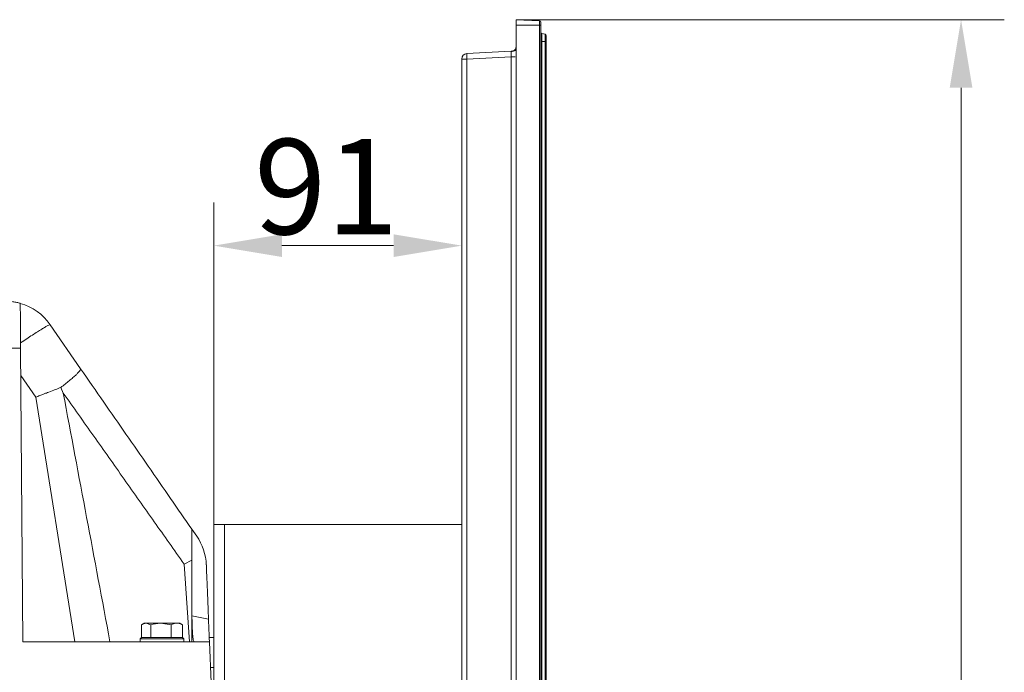
# Model space of a CAD drawing. Extents: x -4525 to -1869, y -865 to 1679.
# Drawn here: x -2230 to -1869, y 1209 to 1449 of the extents above; entities that cross this region are included whole.
import ezdxf

# ---------------------------------------------------------------- set-up
doc = ezdxf.new("R2010")
doc.units = 0
doc.header["$LTSCALE"] = 5
doc.layers.add('Bemaßungen(Brunner)', color=7, linetype='Continuous', lineweight=25)
doc.layers.add('LAYER24', color=30, linetype='Continuous')
doc.styles.add('Brunner 2014', font='arial.ttf', dxfattribs={"height": 35})
doc.dimstyles.new('Brunner 2014', dxfattribs={"dimscale": 5, "dimtxt": 35, "dimasz": 5, "dimexe": 3.175, "dimexo": 0, "dimgap": 0.762, "dimtad": 1, "dimdec": 0, "dimrnd": 1e-08, "dimtxsty": 'Brunner 2014', "dimcen": 0.09, "dimdle": 10, "dimclrd": 7, "dimclre": 7, "dimclrt": 7, "dimadec": 1, "dimazin": 2, "dimtfac": 0.666667, "dimtdec": 0, "dimtmove": 0, "dimatfit": 3, "dimldrblk": 'Filled-1', "dimfxl": 1, "dimtolj": 1, "dimlwd": 5, "dimlwe": 5, "dimarcsym": 0})

# ---------------------------------------------------------------- blocks, each defined once
blk = doc.blocks.new('*D80')
at = {"layer": 'Defpoints', "color": 0, "lineweight": 5, "transparency": 16777216}
for p in [(-2047.9, 1448.95), (-2047.9, 618.95), (-1884.68, 618.95)]:
    blk.add_point(p, dxfattribs=at)
at = {"layer": 'LAYER24', "color": 7, "linetype": 'Continuous', "lineweight": 5, "transparency": 16777216}
for p, q in [((-2047.9, 1448.95), (-1868.8, 1448.95)), ((-1884.68, 1423.95), (-1884.68, 643.95)), ((-2047.9, 618.95), (-1868.8, 618.95))]:
    blk.add_line(p, q, dxfattribs=at)
at = {"layer": 'LAYER24', "color": 7, "lineweight": 5, "transparency": 16777216}
for points in [[(-1888.84, 1423.95), (-1880.51, 1423.95), (-1884.68, 1448.95)], [(-1888.84, 643.95), (-1880.51, 643.95), (-1884.68, 618.95)]]:
    blk.add_solid(points, dxfattribs=at)
at = {"layer": 'LAYER24', "lineweight": 5, "transparency": 16777216, "insert": (-1924.25, 999.34), "char_height": 35, "attachment_point": 2, "rotation": 90, "style": 'Brunner 2014'}
blk.add_mtext('\\A1;830', dxfattribs=at)
blk = doc.blocks.new('Filled-1')
at = {"color": 0}
for p, q in [((0, 0), (-1, 0.167)), ((-1, 0.167), (-1, -0.167)), ((-1, 0), (0, 0)), ((-1, -0.167), (0, 0))]:
    blk.add_line(p, q, dxfattribs=at)
at = {"color": 0, "flags": 128}
blk.add_lwpolyline([(-1, -0.167), (0, 0), (-1, 0.167), (-1, -0.167)], dxfattribs=at)
at = {"color": 0}
blk.add_solid([(-1, -0.167), (0, 0), (-1, 0.167), (-1, -0.167)], dxfattribs=at)
blk = doc.blocks.new('*D103')
at = {"layer": 'Bemaßungen(Brunner)', "color": 7, "linetype": 'Continuous', "lineweight": 5, "transparency": 16777216}
for p, q in [((-2067.9, 1434.5), (-2067.9, 1350.1)), ((-2158.9, 1263.56), (-2158.9, 1381.85)), ((-2133.9, 1365.98), (-2092.9, 1365.98))]:
    blk.add_line(p, q, dxfattribs=at)
at = {"layer": 'Bemaßungen(Brunner)', "color": 7, "lineweight": 5, "transparency": 16777216}
for points in [[(-2133.9, 1370.14), (-2133.9, 1361.81), (-2158.9, 1365.98)], [(-2092.9, 1370.14), (-2092.9, 1361.81), (-2067.9, 1365.98)]]:
    blk.add_solid(points, dxfattribs=at)
at = {"layer": 'Defpoints', "color": 0, "lineweight": 5, "transparency": 16777216}
for p in [(-2067.9, 1434.5), (-2067.9, 1365.98), (-2158.9, 1263.56)]:
    blk.add_point(p, dxfattribs=at)
at = {"layer": 'Bemaßungen(Brunner)', "color": 7, "lineweight": 5, "transparency": 16777216, "insert": (-2117.61, 1387.66), "char_height": 35, "attachment_point": 5, "style": 'Brunner 2014'}
blk.add_mtext('\\A1;91', dxfattribs=at)

msp = doc.modelspace()

# ---------------------------------------------------------------- linework, layer by layer
at = {"color": 7, "linetype": 'Continuous', "lineweight": 5}
for p, q in [((-2207.74, 1320.8), (-2218.93, 1336.95)), ((-2229.76, 1328.29), (-2236.04, 1328.29)), ((-2228.9, 1220.56), (-2229.76, 1328.29)), ((-2224.18, 1310.33), (-2229.68, 1318.27)), ((-2215, 1313.92), (-2214.12, 1311.84)), ((-2209.87, 1220.56), (-2224.18, 1310.33)), ((-2165.17, 1259.34), (-2166.9, 1261.84)), ((-2166.9, 1261.84), (-2166.9, 1230.02)), ((-2158.9, 647.56), (-2158.9, 1263.56)), ((-2154.9, 1263.56), (-2158.9, 1263.56)), ((-2154.9, 1263.56), (-2154.9, 647.56)), ((-2067.9, 1263.56), (-2154.9, 1263.56)), ((-2166.9, 1250.45), (-2169.79, 1249.06)), ((-2167.76, 1220.56), (-2169.79, 1249.06)), ((-2166.9, 1230.02), (-2160.83, 1228.8)), ((-2185.39, 1222.06), (-2185.39, 1226.78)), ((-2184.4, 1227.36), (-2185.2, 1226.9)), ((-2184.4, 1227.36), (-2183.71, 1227.36)), ((-2182.02, 1226.78), (-2183.71, 1227.36)), ((-2183.71, 1227.36), (-2178.28, 1227.36)), ((-2182.02, 1222.06), (-2182.02, 1226.78)), ((-2174.53, 1226.78), (-2178.28, 1227.36)), ((-2178.28, 1227.36), (-2172.47, 1227.36)), ((-2174.53, 1222.06), (-2174.53, 1226.78)), ((-2172.47, 1227.36), (-2171.4, 1227.36)), ((-2170.6, 1226.9), (-2171.4, 1227.36)), ((-2170.62, 1226.86), (-2170.4, 1226.78)), ((-2170.4, 1222.06), (-2170.4, 1226.78)), ((-2185.4, 1222.06), (-2185.9, 1221.56)), ((-2185.9, 1221.56), (-2185.9, 1220.56)), ((-2185.22, 1221.56), (-2185.9, 1221.56)), ((-2185.4, 1222.06), (-2184.76, 1222.06)), ((-2169.9, 1221.56), (-2185.22, 1221.56)), ((-2184.76, 1222.06), (-2170.4, 1222.06)), ((-2182.03, 1222.06), (-2182.02, 1222.06)), ((-2182.02, 1222.06), (-2182.01, 1222.06)), ((-2174.54, 1222.06), (-2174.53, 1222.06)), ((-2174.53, 1222.06), (-2174.52, 1222.06)), ((-2170.41, 1222.06), (-2170.4, 1222.06)), ((-2169.9, 1221.56), (-2170.4, 1222.06)), ((-2169.9, 1220.56), (-2169.9, 1221.56)), ((-2160.56, 1222.06), (-2158.9, 1222.06)), ((-2160.5, 1220.56), (-2228.9, 1220.56)), ((-2159.9, 1205.56), (-2160.5, 1220.56)), ((-2160.12, 1211.06), (-2158.9, 1211.06))]:
    msp.add_line(p, q, dxfattribs=at)
at = {"color": 7, "linetype": 'Continuous', "lineweight": 5, "flags": 128}
msp.add_lwpolyline([(-2160.83, 1228.8), (-2160.96, 1232.24), (-2161.1, 1235.53), (-2161.22, 1238.64), (-2161.34, 1241.55), (-2161.44, 1244.22), (-2161.54, 1246.63), (-2161.62, 1248.75)], dxfattribs=at)
at = {"color": 7, "linetype": 'Continuous', "lineweight": 5}
for centre, start, end in [((-2235.37, 1325.56), 34.7124, 74.1118), ((-2181.61, 1247.95), 2.29, 34.7124)]:
    msp.add_arc(centre, 20, start, end, dxfattribs=at)
for points, knots in [([(-2229.9, 1344.8), (-2230.32, 1344.91), (-2231.22, 1345.15), (-2232.51, 1345.37), (-2233.91, 1345.53), (-2234.83, 1345.55), (-2235.37, 1345.56)], [0, 0, 0, 0, 0.2343, 0.49761, 0.706731, 1, 1, 1, 1]), ([(-2229.76, 1328.29), (-2229.77, 1329.39), (-2229.79, 1331.49), (-2229.81, 1333.91), (-2229.82, 1335.61), (-2229.83, 1336.74), (-2229.84, 1337.75), (-2229.85, 1339.16), (-2229.87, 1340.84), (-2229.88, 1342.57), (-2229.89, 1343.93), (-2229.89, 1344.51), (-2229.9, 1344.8)], [0, 0, 0, 0, 0.144955, 0.276602, 0.337468, 0.394999, 0.449195, 0.500054, 0.630808, 0.757716, 0.88078, 1, 1, 1, 1]), ([(-2218.93, 1336.95), (-2218.99, 1336.96), (-2219.1, 1336.97), (-2219.74, 1336.66), (-2220.69, 1336.13), (-2221.99, 1335.35), (-2223.58, 1334.36), (-2225.43, 1333.17), (-2227.5, 1331.81), (-2229.02, 1330.8), (-2229.78, 1330.29)], [0, 0, 0, 0, 0.1249994, 0.2499994, 0.3749995, 0.4999996, 0.6249993, 0.7499999, 0.8749995, 1, 1, 1, 1]), ([(-2215, 1313.92), (-2214.46, 1314.34), (-2213.35, 1315.2), (-2212.12, 1316.2), (-2211.2, 1316.97), (-2210.55, 1317.54), (-2209.94, 1318.08), (-2209.3, 1318.67), (-2208.66, 1319.31), (-2208.08, 1319.95), (-2207.7, 1320.51), (-2207.73, 1320.7), (-2207.74, 1320.8)], [0, 0, 0, 0, 0.116527, 0.238646, 0.301842, 0.366444, 0.432454, 0.499874, 0.602058, 0.719477, 0.852126, 1, 1, 1, 1]), ([(-2166.9, 1261.84), (-2169.5, 1265.6), (-2174.81, 1273.26), (-2182.89, 1284.92), (-2191.07, 1296.73), (-2199.35, 1308.68), (-2204.91, 1316.72), (-2207.74, 1320.8)], [0, 0, 0, 0, 0.194893, 0.396568, 0.59673, 0.795071, 1, 1, 1, 1]), ([(-2224.18, 1310.33), (-2223.69, 1310.53), (-2222.75, 1310.9), (-2221.47, 1311.42), (-2220.38, 1311.84), (-2218.91, 1312.42), (-2217.1, 1313.12), (-2215.67, 1313.66), (-2215, 1313.92)], [0, 0, 0, 0, 0.156273, 0.29184, 0.406697, 0.500843, 0.763851, 1, 1, 1, 1]), ([(-2214.12, 1311.84), (-2211.26, 1296.63), (-2205.55, 1266.21), (-2199.84, 1235.78), (-2196.99, 1220.56)], [0, 0, 0, 0, 0.499821, 1, 1, 1, 1]), ([(-2169.79, 1249.06), (-2173.43, 1254.23), (-2180.7, 1264.56), (-2191.77, 1280.25), (-2202.9, 1296), (-2210.38, 1306.56), (-2214.12, 1311.84)], [0, 0, 0, 0, 0.251404, 0.501805, 0.751307, 1, 1, 1, 1]), ([(-2166.9, 1230.02), (-2166.89, 1229.4), (-2166.88, 1228.14), (-2166.83, 1226.34), (-2166.76, 1224.7), (-2166.66, 1223.26), (-2166.54, 1222.09), (-2166.41, 1221.23), (-2166.27, 1220.67), (-2166.17, 1220.6), (-2166.12, 1220.56)], [0, 0, 0, 0, 0.124959, 0.249893, 0.374917, 0.500003, 0.624981, 0.74998, 0.87501, 1, 1, 1, 1]), ([(-2166.9, 1230.02), (-2166.9, 1229.39), (-2166.9, 1228.13), (-2166.9, 1226.34), (-2166.9, 1224.69), (-2166.9, 1223.26), (-2166.9, 1222.08), (-2166.9, 1221.22), (-2166.9, 1220.66), (-2166.9, 1220.6), (-2166.9, 1220.56)], [0, 0, 0, 0, 0.124972, 0.249922, 0.374928, 0.499864, 0.62493, 0.749933, 0.874977, 1, 1, 1, 1]), ([(-2160.5, 1220.56), (-2160.5, 1220.6), (-2160.5, 1220.68), (-2160.53, 1221.46), (-2160.6, 1223.08), (-2160.7, 1225.74), (-2160.79, 1227.83), (-2160.83, 1228.8)], [0, 0, 0, 0, 0.146569, 0.293177, 0.542587, 0.785828, 1, 1, 1, 1]), ([(-2183.71, 1227.36), (-2183.75, 1227.36), (-2184.31, 1227.35), (-2184.87, 1227.06), (-2185.39, 1226.78)], [0, 0, 0, 0, 0.070215, 1, 1, 1, 1]), ([(-2178.28, 1227.36), (-2178.36, 1227.36), (-2179.63, 1227.35), (-2180.87, 1227.06), (-2182.02, 1226.78)], [0, 0, 0, 0, 0.070213, 1, 1, 1, 1]), ([(-2172.47, 1227.36), (-2173.01, 1227.29), (-2173.71, 1227.2), (-2174.38, 1226.85), (-2174.53, 1226.78)], [0, 0, 0, 0, 0.784107, 1, 1, 1, 1]), ([(-2170.4, 1226.78), (-2170.92, 1227.02), (-2171.6, 1227.33), (-2172.3, 1227.35), (-2172.47, 1227.36)], [0, 0, 0, 0, 0.764304, 1, 1, 1, 1])]:
    msp.add_open_spline(points, degree=3, knots=knots, dxfattribs=at)
at = {"layer": 'LAYER24', "linetype": 'Continuous', "lineweight": 5}
for p, q in [((-2039.37, 1448.5), (-2047.9, 1448.95)), ((-2047.9, 1448.95), (-2047.9, 1446.95)), ((-2039.37, 1446.95), (-2047.9, 1446.95)), ((-2047.9, 1446.95), (-2047.9, 620.95)), ((-2039.37, 1446.95), (-2039.37, 1448.5)), ((-2039.37, 620.95), (-2039.37, 1446.95)), ((-2038.9, 1446.95), (-2039.37, 1446.95)), ((-2038.9, 620.95), (-2038.9, 1446.95)), ((-2038.5, 1443.86), (-2038.5, 1440.95)), ((-2038.5, 1443.86), (-2037.29, 1443.61)), ((-2037.29, 1443.61), (-2037.29, 1440.95)), ((-2038.9, 1440.95), (-2038.5, 1440.95)), ((-2038.5, 1440.95), (-2038.5, 626.95)), ((-2037.29, 1440.95), (-2038.5, 1440.95)), ((-2037.29, 1440.95), (-2037.29, 626.95)), ((-2036.9, 1440.95), (-2037.29, 1440.95)), ((-2036.9, 1440.95), (-2036.9, 626.95)), ((-2066, 1434.5), (-2067.9, 1434.5)), ((-2067.9, 633.39), (-2067.9, 1434.5)), ((-2066, 1436.5), (-2049.79, 1437.35)), ((-2066, 1434.5), (-2049.79, 1435.35)), ((-2066, 633.39), (-2066, 1434.5)), ((-2049.77, 1437.31), (-2049.79, 1437.35)), ((-2049.79, 632.55), (-2049.79, 1435.35)), ((-2049.04, 1437.54), (-2049.42, 1437.41)), ((-2047.9, 1435.45), (-2047.94, 1435.45))]:
    msp.add_line(p, q, dxfattribs=at)
for centre, radius, start, end in [((-2039.4, 1448), 0.5, 0, 87), ((-2038.4, 1444.35), 0.5, 180, 258), ((-2037.4, 1443.12), 0.5, 0, 78), ((-2065.9, 1434.5), 2, 93, 180), ((-2056.43, 1435.5), 9.62, 174.0422, 185.9578)]:
    msp.add_arc(centre, radius, start, end, dxfattribs=at)
for points, knots in [([(-2038.9, 1446.95), (-2038.9, 1447.08), (-2038.9, 1447.29), (-2038.9, 1447.53), (-2038.9, 1447.7), (-2038.9, 1447.84), (-2038.9, 1447.97), (-2038.9, 1447.99), (-2038.9, 1448)], [0, 0, 0, 0, 0.239441, 0.369865, 0.500003, 0.63044, 0.760561, 1, 1, 1, 1]), ([(-2036.9, 1443.12), (-2036.9, 1443.09), (-2036.9, 1443.04), (-2036.9, 1442.77), (-2036.9, 1442.49), (-2036.9, 1442.15), (-2036.9, 1441.64), (-2036.9, 1441.22), (-2036.9, 1440.95)], [0, 0, 0, 0, 0.2394433, 0.3696398, 0.4999967, 0.6301995, 0.760561, 1, 1, 1, 1]), ([(-2047.93, 1438.82), (-2047.99, 1438.63), (-2048.12, 1438.26), (-2048.55, 1437.78), (-2049.12, 1437.44), (-2049.56, 1437.38), (-2049.79, 1437.34)], [0, 0, 0, 0, 0.252033, 0.501966, 0.750969, 1, 1, 1, 1]), ([(-2047.9, 1439.14), (-2047.93, 1438.9), (-2047.99, 1438.43), (-2048.41, 1437.82), (-2049.02, 1437.38), (-2049.52, 1437.29), (-2049.76, 1437.25)], [0, 0, 0, 0, 0.2499858, 0.4999854, 0.7499663, 1, 1, 1, 1]), ([(-2047.98, 1438.77), (-2047.99, 1438.67), (-2048.04, 1438.33), (-2048.42, 1437.85), (-2048.91, 1437.45), (-2049.27, 1437.38), (-2049.39, 1437.36)], [0, 0, 0, 0, 0.142815, 0.487787, 0.832783, 1, 1, 1, 1]), ([(-2049.79, 1435.35), (-2049.79, 1435.49), (-2049.77, 1435.76), (-2049.76, 1436.26), (-2049.75, 1436.81), (-2049.76, 1437.16), (-2049.77, 1437.3), (-2049.77, 1437.31), (-2049.77, 1437.31)], [0, 0, 0, 0, 0.149918, 0.295605, 0.573496, 0.851361, 0.997062, 1, 1, 1, 1]), ([(-2049.79, 1435.35), (-2049.54, 1435.35), (-2049.05, 1435.35), (-2048.53, 1435.35), (-2048.36, 1435.35), (-2048.32, 1435.35)], [0, 0, 0, 0, 0.433748, 0.867482, 1, 1, 1, 1]), ([(-2048.21, 1437.59), (-2048.25, 1437.61), (-2048.36, 1437.65), (-2048.68, 1437.53), (-2049.16, 1437.36), (-2049.56, 1437.33), (-2049.77, 1437.31)], [0, 0, 0, 0, 0.194771, 0.448183, 0.712625, 1, 1, 1, 1])]:
    msp.add_open_spline(points, degree=3, knots=knots, dxfattribs=at)

# ---------------------------------------------------------------- dimensions: what is measured, and where the dimension line sits
at = {"layer": 'Bemaßungen(Brunner)', "lineweight": 5}
dim = msp.add_linear_dim(base=(-2067.9, 1365.98), p1=(-2158.9, 1263.56), p2=(-2067.9, 1434.5), dimstyle='Brunner 2014', dxfattribs=at)
dim.commit()
dim.dimension.update_dxf_attribs({"geometry": '*D103', "text_midpoint": (-2117.61, 1365.98), "dimtype": 160})
at = {"layer": 'LAYER24', "lineweight": 5}
dim = msp.add_linear_dim(base=(-1884.68, 618.95), p1=(-2047.9, 1448.95), p2=(-2047.9, 618.95), angle=90, dimstyle='Brunner 2014', override={"dimclrt": 256}, dxfattribs=at)
dim.commit()
dim.dimension.update_dxf_attribs({"geometry": '*D80', "text_midpoint": (-1884.68, 999.34), "dimtype": 160})

doc.saveas('drawing.dxf')
